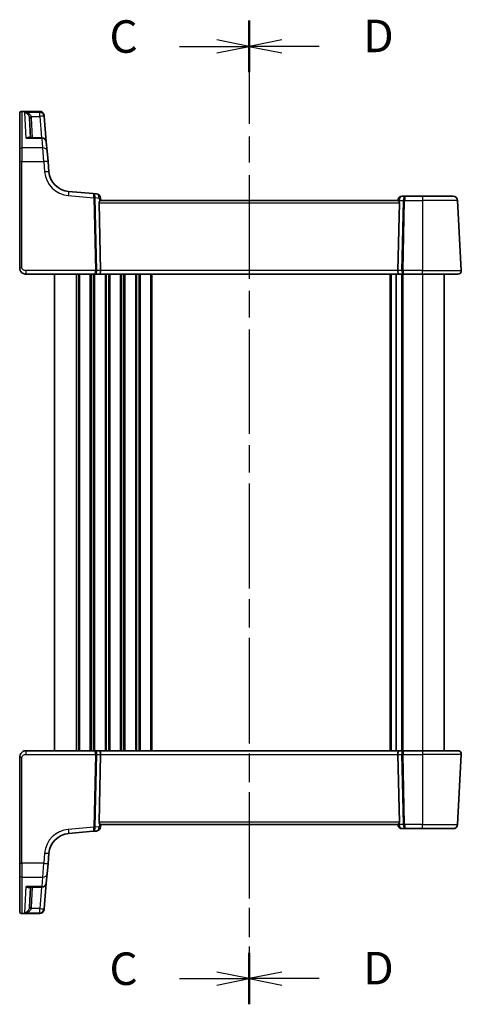
# Model space of a CAD drawing. Units: millimetres. Extents: x 29 to 4370, y 16 to 859.
# Drawn here: x 1057 to 1159, y 476 to 703 of the extents above; entities that cross this region are included whole.
import ezdxf

# ---------------------------------------------------------------- set-up
doc = ezdxf.new("R2010")
doc.units = ezdxf.units.MM
doc.header["$LTSCALE"] = 2
doc.linetypes.add('CHAIN', pattern=[0.3543, 0.2362, -0.0295, 0.0591, -0.0295])
for name, color, linetype, lineweight in [('Section Line (ISO)', 7, 'CHAIN', 25), ('Visible (ISO)', 7, 'Continuous', 35), ('Visible Narrow (ISO)', 7, 'Continuous', 25)]:
    doc.layers.add(name, color=color, linetype=linetype, lineweight=lineweight)
doc.styles.add('Note Text (TK)', font='txt')

# ---------------------------------------------------------------- blocks, each defined once
blk = doc.blocks.new('2dTransSection2')
at = {"layer": 'Section Line (ISO)', "linetype": 'CHAIN', "ltscale": 16.754387}
blk.add_line((110.913, 236.279), (110.913, 160.603), dxfattribs=at)
at = {"layer": 'Section Line (ISO)', "linetype": 'Continuous', "lineweight": 50}
for p, q in [((110.913, 236.279), (110.913, 232.343)), ((110.913, 164.539), (110.913, 160.603))]:
    blk.add_line(p, q, dxfattribs=at)
at = {"layer": 'Section Line (ISO)', "linetype": 'Continuous'}
for p, q in [((105.54, 234.311), (108.413, 234.311)), ((110.913, 234.311), (108.413, 234.811)), ((108.413, 234.311), (110.913, 234.311)), ((108.413, 233.811), (110.913, 234.311)), ((110.913, 162.571), (108.413, 163.071)), ((105.54, 162.571), (108.413, 162.571)), ((108.413, 162.571), (110.913, 162.571)), ((108.413, 162.071), (110.913, 162.571))]:
    blk.add_line(p, q, dxfattribs=at)
at = {"layer": 'Section Line (ISO)', "char_height": 2.5, "attachment_point": 7, "line_spacing_factor": 0.25, "style": 'Note Text (TK)'}
for insert in [(100.152, 233.039), (100.152, 161.299)]:
    blk.add_mtext('C', dxfattribs=dict(at, insert=insert))
blk = doc.blocks.new('2dTransSection3')
at = {"layer": 'Section Line (ISO)', "linetype": 'CHAIN', "ltscale": 16.823116}
blk.add_line((110.913, 237.603), (110.913, 161.914), dxfattribs=at)
at = {"layer": 'Section Line (ISO)', "linetype": 'Continuous', "lineweight": 50}
for p, q in [((110.913, 237.603), (110.913, 233.643)), ((110.913, 165.863), (110.913, 161.902))]:
    blk.add_line(p, q, dxfattribs=at)
at = {"layer": 'Section Line (ISO)', "linetype": 'Continuous'}
for p, q in [((113.413, 236.123), (110.913, 235.623)), ((113.413, 235.623), (110.913, 235.623)), ((110.913, 235.623), (113.413, 235.123)), ((116.291, 235.623), (113.413, 235.623)), ((113.413, 164.382), (110.913, 163.882)), ((113.413, 163.882), (110.913, 163.882)), ((110.913, 163.882), (113.413, 163.382)), ((116.291, 163.882), (113.413, 163.882))]:
    blk.add_line(p, q, dxfattribs=at)
at = {"layer": 'Section Line (ISO)', "char_height": 2.5, "attachment_point": 7, "line_spacing_factor": 0.25, "style": 'Note Text (TK)'}
for insert in [(119.685, 234.395), (119.685, 162.654)]:
    blk.add_mtext('D', dxfattribs=dict(at, insert=insert))

msp = doc.modelspace()

# ---------------------------------------------------------------- linework, layer by layer
at = {"layer": 'Visible (ISO)'}
for p, q in [((1061.8567, 682.2525), (1057.739, 682.2525)), ((1057.239, 681.7122), (1057.239, 681.7525)), ((1057.239, 673.3961), (1057.239, 681.7122)), ((1059.7146, 676.1483), (1059.4723, 680.7718)), ((1062.8529, 681.3396), (1062.8559, 681.3061)), ((1062.8559, 681.3061), (1062.8732, 681.1079)), ((1063.387, 675.2355), (1062.8732, 681.1079)), ((1062.3908, 676.1483), (1059.4435, 676.1483)), ((1063.387, 675.2355), (1063.5773, 673.0598)), ((1057.239, 670.6154), (1057.239, 673.3961)), ((1063.5773, 673.0598), (1063.7858, 670.6764)), ((1057.239, 670.6154), (1057.239, 646.1417)), ((1063.9939, 668.298), (1063.7858, 670.6764)), ((1074.229, 663.255), (1068.5391, 663.7528)), ((1074.9741, 663.1898), (1074.229, 663.255)), ((1075.939, 661.6417), (1075.8831, 662.2808)), ((1144.5878, 661.6417), (1075.8902, 661.6417)), ((1144.5466, 661.7288), (1144.539, 661.6417)), ((1146.3228, 662.6417), (1145.5428, 662.6417)), ((1150.239, 662.6417), (1146.3228, 662.6417)), ((1150.239, 662.6417), (1157.3467, 662.6417)), ((1159.1949, 645.4835), (1158.3453, 661.694)), ((1075.9207, 645.4835), (1075.5803, 661.1678)), ((1144.5573, 645.4835), (1144.8978, 661.1678)), ((1058.739, 644.6417), (1074.5898, 644.6417)), ((1065.239, 644.6417), (1065.239, 534.6417)), ((1074.5898, 644.6417), (1075.5898, 644.6417)), ((1075.5898, 644.6417), (1144.8882, 644.6417)), ((1144.189, 644.6417), (1144.189, 534.6417)), ((1144.189, 644.6417), (1144.189, 534.6417)), ((1144.8882, 644.6417), (1145.8882, 644.6417)), ((1145.8882, 644.6417), (1150.239, 644.6417)), ((1158.396, 644.6417), (1150.239, 644.6417)), ((1155.239, 644.6417), (1155.239, 534.6417)), ((1074.5898, 534.6417), (1058.739, 534.6417)), ((1075.5898, 534.6417), (1074.5898, 534.6417)), ((1144.8882, 534.6417), (1075.5898, 534.6417)), ((1145.8882, 534.6417), (1144.8882, 534.6417)), ((1150.239, 534.6417), (1145.8882, 534.6417)), ((1150.239, 534.6417), (1158.396, 534.6417)), ((1057.239, 533.1417), (1057.239, 508.668)), ((1075.9207, 533.7998), (1075.5803, 518.1155)), ((1144.5573, 533.7998), (1144.8978, 518.1155)), ((1158.3453, 517.5893), (1159.1949, 533.7998)), ((1068.5391, 515.5306), (1074.229, 516.0284)), ((1074.229, 516.0284), (1074.9741, 516.0936)), ((1075.8831, 517.0026), (1075.939, 517.6417)), ((1075.8902, 517.6417), (1144.5878, 517.6417)), ((1144.539, 517.6417), (1144.5466, 517.5545)), ((1145.5428, 516.6417), (1146.3228, 516.6417)), ((1146.3228, 516.6417), (1150.239, 516.6417)), ((1157.3467, 516.6417), (1150.239, 516.6417)), ((1063.7858, 508.607), (1063.9939, 510.9854)), ((1057.239, 505.8873), (1057.239, 508.668)), ((1063.7858, 508.607), (1063.5773, 506.2235)), ((1057.239, 497.5711), (1057.239, 505.8873)), ((1063.5773, 506.2235), (1063.387, 504.0479)), ((1059.4435, 503.135), (1062.3908, 503.135)), ((1059.7146, 503.135), (1059.4701, 498.469)), ((1062.87, 498.1383), (1063.387, 504.0479)), ((1062.8559, 497.9773), (1062.8529, 497.9437)), ((1062.87, 498.1383), (1062.8559, 497.9773)), ((1057.239, 497.5309), (1057.239, 497.5711)), ((1061.8567, 497.0309), (1057.739, 497.0309))]:
    msp.add_line(p, q, dxfattribs=at)
for centre, radius, start, end in [((1057.739, 681.7525), 0.5, 90, 180), ((1061.8567, 681.2525), 1, 5, 90), ((1062.3908, 675.1483), 1, 5, 90), ((1068.9749, 668.7338), 5, 185, 265), ((1074.8869, 662.1936), 1, 5, 85), ((1145.5428, 661.6417), 1, 90, 175), ((1157.3467, 661.6417), 1, 3, 90), ((1158.396, 645.4417), 0.8, 270, 3), ((1158.396, 533.8417), 0.8, 357, 90), ((1074.8869, 517.0898), 1, 275, 355), ((1145.5428, 517.6417), 1, 185, 270), ((1157.3467, 517.6417), 1, 270, 357), ((1068.9749, 510.5496), 5, 95, 175), ((1062.3908, 504.135), 1, 270, 355), ((1061.8567, 498.0309), 1, 270, 355), ((1057.739, 497.5309), 0.5, 180, 270)]:
    msp.add_arc(centre, radius, start, end, dxfattribs=at)
for centre, major_axis, ratio, start_param, end_param in [((1076.0815, 661.1417), (-0.3736, 0.36), 0.92857991, 0.14702369, 0.75155876), ((1144.3965, 661.1417), (-0.3736, -0.36), 0.92857991, 2.39003389, 2.99456896), ((1075.5898, 645.4417), (0, -0.8), 0.41421356, 0, 1.6231562), ((1144.8882, 645.4417), (0, -0.8), 0.41421356, 4.6600291, 6.28318531), ((1075.5898, 533.8417), (0, 0.8), 0.41421356, 4.6600291, 6.28318531), ((1144.8882, 533.8417), (0, 0.8), 0.41421356, 0, 1.6231562), ((1076.0815, 518.1417), (0.3736, 0.36), 0.92857991, 2.39003389, 2.99456896), ((1144.3965, 518.1417), (0.3736, -0.36), 0.92857991, 0.14702369, 0.75155876)]:
    msp.add_ellipse(centre, major_axis=major_axis, ratio=ratio, start_param=start_param, end_param=end_param, dxfattribs=at)
for points, knots in [([(1075.6629, 661.447), (1075.6703, 661.4575), (1075.6776, 661.4675), (1075.7212, 661.5244), (1075.7616, 661.5662), (1075.8335, 661.6245), (1075.8649, 661.6407), (1075.8888, 661.6417), (1075.8895, 661.6417), (1075.8902, 661.6417)], [0.0346218741, 0.0346218741, 0.0346218741, 0.0346218741, 0.0390351116, 0.0390351116, 0.0610727772, 0.0610727772, 0.0831104428, 0.0831104428, 0.0838124672, 0.0838124672, 0.0838124672, 0.0838124672]), ([(1144.5878, 661.6417), (1144.5885, 661.6417), (1144.5893, 661.6417), (1144.6128, 661.6407), (1144.6436, 661.625), (1144.7143, 661.5683), (1144.7539, 661.5275), (1144.7981, 661.4706), (1144.8066, 661.4591), (1144.8151, 661.447)], [0.2380763612, 0.2380763612, 0.2380763612, 0.2380763612, 0.2387783481, 0.2387783481, 0.2604702903, 0.2604702903, 0.2821622324, 0.2821622324, 0.2872479067, 0.2872479067, 0.2872479067, 0.2872479067]), ([(1057.239, 646.1417), (1057.239, 646.0803), (1057.2427, 646.0209), (1057.2585, 645.8902), (1057.2722, 645.8191), (1057.3128, 645.6703), (1057.3405, 645.5925), (1057.4158, 645.4291), (1057.4648, 645.3434), (1057.6183, 645.1325), (1057.7393, 645.0088), (1058.0088, 644.8233), (1058.1476, 644.7547), (1058.4409, 644.6636), (1058.5948, 644.6417), (1058.739, 644.6417)], [0, 0, 0, 0, 0.09839398, 0.09839398, 0.21736297, 0.21736297, 0.34273988, 0.34273988, 0.47618918, 0.47618918, 0.67657198, 0.67657198, 0.83830327, 0.83830327, 1, 1, 1, 1]), ([(1058.739, 534.6417), (1058.5985, 534.6417), (1058.4487, 534.6209), (1058.0763, 534.5085), (1057.8684, 534.3821), (1057.5289, 534.0627), (1057.4118, 533.8675), (1057.2688, 533.4993), (1057.239, 533.3272), (1057.239, 533.1417)], [0, 0, 0, 0, 0.157562955, 0.157562955, 0.409663684, 0.409663684, 0.70249042, 0.70249042, 1, 1, 1, 1]), ([(1075.8902, 517.6417), (1075.8895, 517.6417), (1075.8888, 517.6417), (1075.866, 517.6426), (1075.8363, 517.6574), (1075.7684, 517.7109), (1075.7303, 517.7494), (1075.6847, 517.8063), (1075.6738, 517.8208), (1075.6629, 517.8364)], [0.2380770232, 0.2380770232, 0.2380770232, 0.2380770232, 0.2387790589, 0.2387790589, 0.2597549047, 0.2597549047, 0.2807307505, 0.2807307505, 0.2872108802, 0.2872108802, 0.2872108802, 0.2872108802]), ([(1144.8151, 517.8364), (1144.8078, 517.8258), (1144.8004, 517.8158), (1144.7568, 517.759), (1144.7165, 517.7171), (1144.6446, 517.6589), (1144.6131, 517.6427), (1144.5893, 517.6417), (1144.5885, 517.6417), (1144.5878, 517.6417)], [0.0346218741, 0.0346218741, 0.0346218741, 0.0346218741, 0.0390351116, 0.0390351116, 0.0610727772, 0.0610727772, 0.0831104428, 0.0831104428, 0.0838124672, 0.0838124672, 0.0838124672, 0.0838124672])]:
    msp.add_open_spline(points, degree=3, knots=knots, dxfattribs=at)
at = {"layer": 'Visible Narrow (ISO)'}
for p, q in [((1057.739, 682.2525), (1057.739, 682.2055)), ((1057.739, 682.2055), (1057.739, 673.8195)), ((1057.739, 682.2055), (1061.8597, 682.2055)), ((1061.877, 682.004), (1058.4579, 682.004)), ((1058.7656, 676.032), (1058.4579, 682.004)), ((1061.8597, 682.2055), (1061.8567, 682.2525)), ((1061.877, 682.004), (1061.8597, 682.2055)), ((1061.877, 681.0731), (1061.877, 682.004)), ((1059.9268, 681.0731), (1061.877, 681.0731)), ((1060.2139, 676.1483), (1059.9716, 680.7718)), ((1061.877, 681.0731), (1062.3079, 676.1483)), ((1058.7656, 676.032), (1062.3908, 676.032)), ((1062.3908, 676.032), (1062.3908, 676.1483)), ((1062.5811, 673.8195), (1062.3908, 676.032)), ((1057.739, 673.8195), (1057.739, 670.6416)), ((1062.5811, 673.8195), (1057.739, 673.8195)), ((1062.7897, 670.6416), (1062.5811, 673.8195)), ((1057.739, 646.1678), (1057.739, 670.6416)), ((1057.739, 670.6416), (1062.7897, 670.6416)), ((1062.7897, 670.6416), (1062.9977, 668.2632)), ((1068.452, 662.8089), (1074.349, 662.293)), ((1074.349, 662.293), (1074.7139, 645.4835)), ((1075.067, 645.4835), (1074.7021, 662.293)), ((1074.7024, 662.3239), (1075.5931, 662.2459)), ((1075.5931, 662.2459), (1075.6629, 661.447)), ((1144.8151, 661.447), (1144.8367, 661.694)), ((1144.8367, 661.694), (1145.7629, 661.694)), ((1145.7629, 661.694), (1145.4111, 645.4835)), ((1145.7641, 645.4835), (1146.116, 661.694)), ((1146.116, 661.694), (1150.239, 661.694)), ((1150.239, 662.6417), (1150.239, 661.694)), ((1150.239, 661.694), (1150.239, 645.4835)), ((1158.3453, 661.694), (1150.239, 661.694)), ((1075.5803, 661.1678), (1144.8978, 661.1678)), ((1058.739, 644.6417), (1058.739, 645.4835)), ((1074.7139, 645.4835), (1058.739, 645.4835)), ((1070.239, 644.6417), (1070.239, 534.6417)), ((1070.739, 644.6417), (1070.739, 534.6417)), ((1071.039, 644.6417), (1071.039, 534.6417)), ((1073.439, 644.6417), (1073.439, 534.6417)), ((1073.739, 644.6417), (1073.739, 534.6417)), ((1074.239, 644.6417), (1074.239, 534.6417)), ((1074.539, 644.6417), (1074.539, 534.6417)), ((1075.9207, 645.4835), (1075.067, 645.4835)), ((1144.5573, 645.4835), (1075.9207, 645.4835)), ((1076.939, 644.6417), (1076.939, 534.6417)), ((1077.239, 644.6417), (1077.239, 534.6417)), ((1077.739, 644.6417), (1077.739, 534.6417)), ((1078.039, 644.6417), (1078.039, 534.6417)), ((1080.439, 644.6417), (1080.439, 534.6417)), ((1080.739, 644.6417), (1080.739, 534.6417)), ((1081.239, 644.6417), (1081.239, 534.6417)), ((1081.539, 644.6417), (1081.539, 534.6417)), ((1083.939, 644.6417), (1083.939, 534.6417)), ((1084.239, 644.6417), (1084.239, 534.6417)), ((1084.739, 644.6417), (1084.739, 534.6417)), ((1085.039, 644.6417), (1085.039, 534.6417)), ((1087.439, 644.6417), (1087.439, 534.6417)), ((1087.739, 644.6417), (1087.739, 534.6417)), ((1142.689, 644.6417), (1142.689, 534.6417)), ((1142.989, 644.6417), (1142.989, 534.6417)), ((1145.4111, 645.4835), (1144.5573, 645.4835)), ((1145.389, 644.6417), (1145.389, 534.6417)), ((1145.689, 644.6417), (1145.689, 534.6417)), ((1150.239, 645.4835), (1145.7641, 645.4835)), ((1150.239, 644.6417), (1150.239, 645.4835)), ((1150.239, 645.4835), (1159.1949, 645.4835)), ((1150.239, 644.6417), (1150.239, 534.6417)), ((1058.739, 533.7998), (1058.739, 534.6417)), ((1150.239, 534.6417), (1150.239, 533.7998)), ((1057.739, 508.6418), (1057.739, 533.1155)), ((1058.739, 533.7998), (1074.7139, 533.7998)), ((1074.7139, 533.7998), (1074.349, 516.9904)), ((1074.7021, 516.9904), (1075.067, 533.7998)), ((1075.067, 533.7998), (1075.9207, 533.7998)), ((1075.9207, 533.7998), (1144.5573, 533.7998)), ((1144.5573, 533.7998), (1145.4111, 533.7998)), ((1145.4111, 533.7998), (1145.7629, 517.5893)), ((1145.7641, 533.7998), (1150.239, 533.7998)), ((1146.116, 517.5893), (1145.7641, 533.7998)), ((1159.1949, 533.7998), (1150.239, 533.7998)), ((1150.239, 533.7998), (1150.239, 517.5893)), ((1074.349, 516.9904), (1068.452, 516.4744)), ((1075.5931, 517.0374), (1074.7024, 516.9595)), ((1144.8978, 518.1155), (1075.5803, 518.1155)), ((1075.6629, 517.8364), (1075.5931, 517.0374)), ((1144.8367, 517.5893), (1144.8151, 517.8364)), ((1145.7629, 517.5893), (1144.8367, 517.5893)), ((1150.239, 517.5893), (1146.116, 517.5893)), ((1150.239, 516.6417), (1150.239, 517.5893)), ((1150.239, 517.5893), (1158.3453, 517.5893)), ((1062.9977, 511.0202), (1062.7897, 508.6418)), ((1057.739, 508.6418), (1057.739, 505.4639)), ((1062.7897, 508.6418), (1057.739, 508.6418)), ((1062.5811, 505.4639), (1062.7897, 508.6418)), ((1057.739, 505.4639), (1057.739, 497.0778)), ((1057.739, 505.4639), (1062.5811, 505.4639)), ((1062.3908, 503.2513), (1062.5811, 505.4639)), ((1058.4559, 497.2416), (1058.7656, 503.2513)), ((1062.3908, 503.2513), (1058.7656, 503.2513)), ((1059.9694, 498.469), (1060.2139, 503.135)), ((1062.3079, 503.135), (1061.8738, 498.1732)), ((1062.3908, 503.135), (1062.3908, 503.2513)), ((1061.8738, 498.1732), (1059.9259, 498.1732)), ((1061.8738, 497.2416), (1061.8738, 498.1732)), ((1057.739, 497.0778), (1057.739, 497.0309)), ((1061.8597, 497.0778), (1057.739, 497.0778)), ((1058.4559, 497.2416), (1061.8738, 497.2416)), ((1061.8567, 497.0309), (1061.8597, 497.0778)), ((1061.8597, 497.0778), (1061.8738, 497.2416))]:
    msp.add_line(p, q, dxfattribs=at)
for centre, start, end in [((1068.9749, 668.7861), 185, 265), ((1068.9749, 510.4973), 95, 175)]:
    msp.add_arc(centre, 6, start, end, dxfattribs=at)
for centre, major_axis, ratio, start_param, end_param in [((1057.739, 681.7122), (-0.5, 0), 0.98658338, 4.71238898, 6.28318531), ((1061.8597, 681.2189), (0.9962, 0.0872), 0.98648276, 0, 1.48470361), ((1061.877, 681.0208), (0.9962, 0.0872), 0.98309933, 0, 1.48499744), ((1059.9268, 681.0993), (-0.4853, -0.1203), 0.05080238, 0.040557, 1.55820313), ((1059.9716, 680.7979), (-0.4993, -0.0262), 0.05226443, 0, 1.56805727), ((1061.877, 681.0208), (0.9962, 0.0872), 0.05213734, 0, 1.56623493), ((1062.3908, 675.1483), (0.9962, 0.0872), 0.88295149, 0, 1.49370119), ((1057.739, 673.3961), (-0.5, 0), 0.84681603, 4.71238898, 6.28318531), ((1062.5811, 672.9727), (0.9962, 0.0872), 0.84590066, 0, 1.49692428), ((1057.739, 670.6154), (-0.5, 0), 0.05233596, 4.71238898, 6.28318531), ((1062.7897, 670.5892), (0.9962, 0.0872), 0.05213734, 0, 1.56623493), ((1062.9977, 668.2108), (0.9962, 0.0872), 0.05213734, 0, 1.56623493), ((1068.452, 662.7566), (0.0872, 0.9962), 0.00456759, 0, 1.51863588), ((1074.1418, 662.2588), (0.0872, 0.9962), 0.55637242, 4.82631603, 6.28318531), ((1074.1418, 662.2588), (-0.0872, -0.9962), 0.20236387, 1.68472338, 3.14159265), ((1074.8512, 662.1967), (0.0208, -1.0042), 0.50076076, 4.54424807, 4.60601467), ((1074.349, 662.2668), (-0.4999, -0.0109), 0.05232366, 3.92699017, 4.71125314), ((1074.3493, 662.2977), (-0.4996, 0.0202), 0.11376862, 3.93215994, 4.71160386), ((1075.2043, 662.2229), (-0.3729, 0.3954), 0.85097247, 0.69402638, 0.75579298), ((1074.8869, 662.1936), (0.0872, 0.9962), 0.7034495, 4.82631603, 6.28318531), ((1074.8869, 662.1936), (0.9962, 0.0872), 0.0133208, 5.49906815, 6.28318527), ((1145.5428, 661.6417), (-0.9962, 0.0872), 0.0133208, 0, 0.7841171), ((1145.5428, 661.6417), (0, 1), 0.70710678, 0, 1.51843645), ((1146.3228, 661.6417), (0, -1), 0.56066017, 3.14159265, 4.6600291), ((1146.116, 661.6678), (0.4999, -0.0109), 0.05232366, 1.57193217, 2.35619514), ((1146.3228, 661.6417), (0, 1), 0.20710678, 0, 1.51843645), ((1057.739, 646.1417), (-0.5, 0), 0.05233596, 4.71238898, 6.28318531), ((1074.5898, 645.4417), (0, -0.8), 0.15533009, 0, 1.6231562), ((1074.5898, 645.4417), (0, 0.8), 0.59727182, 3.14159265, 4.76474886), ((1074.7139, 645.4574), (-0.4999, -0.0109), 0.05232366, 3.92699017, 4.71125314), ((1145.8882, 645.4417), (0, -0.8), 0.59727182, 4.6600291, 6.28318531), ((1145.7641, 645.4574), (-0.4999, 0.0109), 0.05232366, 4.71352482, 5.49778779), ((1145.8882, 645.4417), (0, 0.8), 0.15533009, 1.51843645, 3.14159265), ((1074.5898, 533.8417), (0, 0.8), 0.59727182, 4.6600291, 6.28318531), ((1074.5898, 533.8417), (0, -0.8), 0.15533009, 1.51843645, 3.14159265), ((1145.8882, 533.8417), (0, -0.8), 0.59727182, 3.14159265, 4.76474886), ((1145.8882, 533.8417), (0, 0.8), 0.15533009, 0, 1.6231562), ((1057.739, 533.1417), (-0.5, 0), 0.05233596, 0, 1.57079633), ((1074.7139, 533.826), (0.4999, -0.0109), 0.05232366, 4.71352482, 5.49778779), ((1145.7641, 533.826), (0.4999, 0.0109), 0.05232366, 3.92699017, 4.71125314), ((1068.452, 516.5268), (0.0872, -0.9962), 0.00456759, 4.76454943, 6.28318531), ((1074.1418, 517.0246), (-0.0872, 0.9962), 0.55637242, 3.14159265, 4.59846193), ((1074.1418, 517.0246), (0.0872, -0.9962), 0.20236387, 0, 1.45686928), ((1074.349, 517.0165), (-0.4999, 0.0109), 0.05232366, 1.57193217, 2.35619514), ((1074.8512, 517.0866), (-0.0208, -1.0042), 0.50076076, 4.81876329, 4.88052989), ((1074.3493, 516.9857), (-0.4996, -0.0202), 0.11376862, 1.57158145, 2.35102537), ((1075.2043, 517.0605), (0.3729, 0.3954), 0.85097247, 2.38579968, 2.44756627), ((1074.8869, 517.0898), (0.0872, -0.9962), 0.7034495, 0, 1.45686928), ((1074.8869, 517.0898), (0.9962, -0.0872), 0.0133208, 0, 0.78411713), ((1145.5428, 517.6417), (-0.9962, -0.0872), 0.0133208, 5.49906823, 6.28318538), ((1145.5428, 517.6417), (0, -1), 0.70710678, 4.76474886, 6.28318531), ((1146.116, 517.6155), (-0.4999, -0.0109), 0.05232366, 0.78539752, 1.56966048), ((1146.3228, 517.6417), (0, -1), 0.56066017, 4.76474886, 6.28318531), ((1146.3228, 517.6417), (0, 1), 0.20710678, 1.6231562, 3.14159265), ((1062.9977, 511.0725), (0.9962, -0.0872), 0.05213734, 4.71695038, 6.28318531), ((1057.739, 508.668), (-0.5, 0), 0.05233596, 0, 1.57079632), ((1062.7897, 508.6941), (0.9962, -0.0872), 0.05213734, 4.71695038, 6.28318531), ((1057.739, 505.8873), (-0.5, 0), 0.84681603, 0, 1.57079633), ((1062.5811, 506.3107), (0.9962, -0.0872), 0.84590066, 4.78626103, 6.28318531), ((1062.3908, 504.135), (0.9962, -0.0872), 0.88295149, 4.78948412, 6.28318531), ((1059.9259, 498.147), (-0.4857, 0.1187), 0.05084273, 4.72481784, 6.24399501), ((1059.9694, 498.4428), (-0.4993, 0.0262), 0.05226443, 4.71512803, 6.2831853), ((1061.8597, 498.0644), (0.9962, -0.0872), 0.98648276, 4.7984817, 6.28318531), ((1061.8738, 498.2255), (0.9962, -0.0872), 0.05213734, 4.71695037, 6.2831853), ((1061.8738, 498.2255), (0.9962, -0.0872), 0.98373271, 4.79824288, 6.28318531), ((1057.739, 497.5711), (-0.5, 0), 0.98658338, 0, 1.57079633)]:
    msp.add_ellipse(centre, major_axis=major_axis, ratio=ratio, start_param=start_param, end_param=end_param, dxfattribs=at)
for points, knots in [([(1059.9268, 681.0731), (1059.9034, 681.1361), (1059.8715, 681.1978), (1059.7723, 681.3503), (1059.6962, 681.4353), (1059.4992, 681.6111), (1059.3738, 681.6944), (1059.0725, 681.8517), (1058.8931, 681.9162), (1058.6268, 681.9787), (1058.5422, 681.9937), (1058.4579, 682.004)], [-0.249525798, -0.249525798, -0.249525798, -0.249525798, -0.220296443, -0.220296443, -0.173529475, -0.173529475, -0.112732416, -0.112732416, -0.035048106, -0.035048106, 0.000776944, 0.000776944, 0.000776944, 0.000776944]), ([(1058.4579, 682.004), (1058.5143, 681.9887), (1058.571, 681.9685), (1058.7494, 681.8896), (1058.8696, 681.8138), (1059.0715, 681.637), (1059.1555, 681.5454), (1059.2875, 681.3563), (1059.3385, 681.2661), (1059.4051, 681.1067), (1059.4264, 681.0427), (1059.4421, 680.9781)], [-0.000776944, -0.000776944, -0.000776944, -0.000776944, 0.035048106, 0.035048106, 0.112732416, 0.112732416, 0.173529475, 0.173529475, 0.220296443, 0.220296443, 0.249525798, 0.249525798, 0.249525798, 0.249525798]), ([(1059.4421, 680.9781), (1059.4503, 680.9443), (1059.457, 680.9101), (1059.467, 680.8412), (1059.4705, 680.8065), (1059.4723, 680.7718)], [-0.0305530569, -0.0305530569, -0.0305530569, -0.0305530569, -0.0152765284, -0.0152765284, 0, 0, 0, 0]), ([(1059.9716, 680.7718), (1059.9689, 680.8225), (1059.9639, 680.8732), (1059.9489, 680.9738), (1059.939, 681.0237), (1059.9268, 681.0731)], [0, 0, 0, 0, 0.0152765284, 0.0152765284, 0.0305530569, 0.0305530569, 0.0305530569, 0.0305530569]), ([(1059.6338, 676.1483), (1059.6077, 676.1797), (1059.5772, 676.2046), (1059.5071, 676.2438), (1059.466, 676.2571), (1059.3543, 676.2741), (1059.2806, 676.2684), (1059.1345, 676.2331), (1059.0627, 676.2058), (1058.9158, 676.1327), (1058.8406, 676.0864), (1058.7656, 676.032)], [0.062539931, 0.062539931, 0.062539931, 0.062539931, 0.092839042, 0.092839042, 0.126884016, 0.126884016, 0.180201512, 0.180201512, 0.228621874, 0.228621874, 0.277800583, 0.277800583, 0.277800583, 0.277800583]), ([(1058.7656, 676.032), (1058.8794, 676.0689), (1058.9937, 676.0976), (1059.2166, 676.1368), (1059.3257, 676.1475), (1059.4353, 676.1483), (1059.4394, 676.1483), (1059.4435, 676.1483)], [-0.2778005831, -0.2778005831, -0.2778005831, -0.2778005831, -0.2286218737, -0.2286218737, -0.1802015123, -0.1802015123, -0.1783203048, -0.1783203048, -0.1783203048, -0.1783203048]), ([(1058.739, 645.4835), (1058.6717, 645.4835), (1058.5996, 645.4852), (1058.4508, 645.5025), (1058.3744, 645.5181), (1058.2083, 645.5722), (1058.1202, 645.6153), (1057.9917, 645.7043), (1057.9452, 645.7443), (1057.8673, 645.8279), (1057.8351, 645.871), (1057.785, 645.9587), (1057.7663, 646.0031), (1057.7444, 646.0875), (1057.739, 646.1269), (1057.739, 646.1678)], [-1, -1, -1, -1, -0.83830327, -0.83830327, -0.67657198, -0.67657198, -0.47618918, -0.47618918, -0.34273988, -0.34273988, -0.21736297, -0.21736297, -0.09839398, -0.09839398, 0, 0, 0, 0]), ([(1057.739, 533.1155), (1057.739, 533.2392), (1057.7867, 533.3509), (1057.9449, 533.5499), (1058.0566, 533.636), (1058.2941, 533.7466), (1058.4151, 533.7772), (1058.6033, 533.7982), (1058.6734, 533.7998), (1058.739, 533.7998)], [-1, -1, -1, -1, -0.70249042, -0.70249042, -0.409663684, -0.409663684, -0.157562955, -0.157562955, 0, 0, 0, 0]), ([(1059.4436, 503.135), (1059.4223, 503.135), (1059.4009, 503.1354), (1059.1816, 503.1437), (1058.9731, 503.1842), (1058.7656, 503.2513)], [-0.0987155724, -0.0987155724, -0.0987155724, -0.0987155724, -0.0889420455, -0.0889420455, 0.000764721, 0.000764721, 0.000764721, 0.000764721]), ([(1058.7656, 503.2513), (1058.9023, 503.1522), (1059.0396, 503.0799), (1059.2694, 503.0139), (1059.3649, 503.0057), (1059.5165, 503.0398), (1059.5759, 503.0711), (1059.6271, 503.1271), (1059.6305, 503.131), (1059.6338, 503.135)], [-0.000764721, -0.000764721, -0.000764721, -0.000764721, 0.088942045, 0.088942045, 0.157495256, 0.157495256, 0.210624404, 0.210624404, 0.214495912, 0.214495912, 0.214495912, 0.214495912]), ([(1059.4408, 498.2666), (1059.4284, 498.2149), (1059.4124, 498.1637), (1059.3632, 498.0342), (1059.3259, 497.9592), (1059.2297, 497.7993), (1059.1673, 497.7176), (1059.008, 497.5443), (1058.9052, 497.46), (1058.6882, 497.3235), (1058.5716, 497.2725), (1058.4559, 497.2416)], [0, 0, 0, 0, 0.023355919, 0.023355919, 0.060725389, 0.060725389, 0.108829563, 0.108829563, 0.177438514, 0.177438514, 0.250816392, 0.250816392, 0.250816392, 0.250816392]), ([(1058.4559, 497.2416), (1058.6286, 497.2623), (1058.8027, 497.3028), (1059.1266, 497.4193), (1059.2801, 497.4938), (1059.5178, 497.6518), (1059.6109, 497.7273), (1059.7545, 497.8775), (1059.8102, 497.9488), (1059.8836, 498.0732), (1059.9074, 498.1228), (1059.9259, 498.1732)], [-0.250816392, -0.250816392, -0.250816392, -0.250816392, -0.177438514, -0.177438514, -0.108829563, -0.108829563, -0.060725389, -0.060725389, -0.023355919, -0.023355919, 0, 0, 0, 0]), ([(1059.4701, 498.469), (1059.4683, 498.4349), (1059.4649, 498.4008), (1059.4552, 498.3333), (1059.4487, 498.2998), (1059.4408, 498.2666)], [-0.0299819316, -0.0299819316, -0.0299819316, -0.0299819316, -0.0149909658, -0.0149909658, 0, 0, 0, 0]), ([(1059.9259, 498.1732), (1059.9377, 498.2216), (1059.9473, 498.2707), (1059.9618, 498.3694), (1059.9668, 498.4191), (1059.9694, 498.469)], [0, 0, 0, 0, 0.0149909658, 0.0149909658, 0.0299819316, 0.0299819316, 0.0299819316, 0.0299819316])]:
    msp.add_open_spline(points, degree=3, knots=knots, dxfattribs=at)

# ---------------------------------------------------------------- block references
at = {"layer": 'Section Line (ISO)', "xscale": 3, "yscale": 3, "zscale": 3}
for name, p in [('2dTransSection2', (777.5, -5.6813)), ('2dTransSection3', (777.5, -9.6161))]:
    msp.add_blockref(name, p, dxfattribs=at)

doc.saveas('drawing.dxf')
